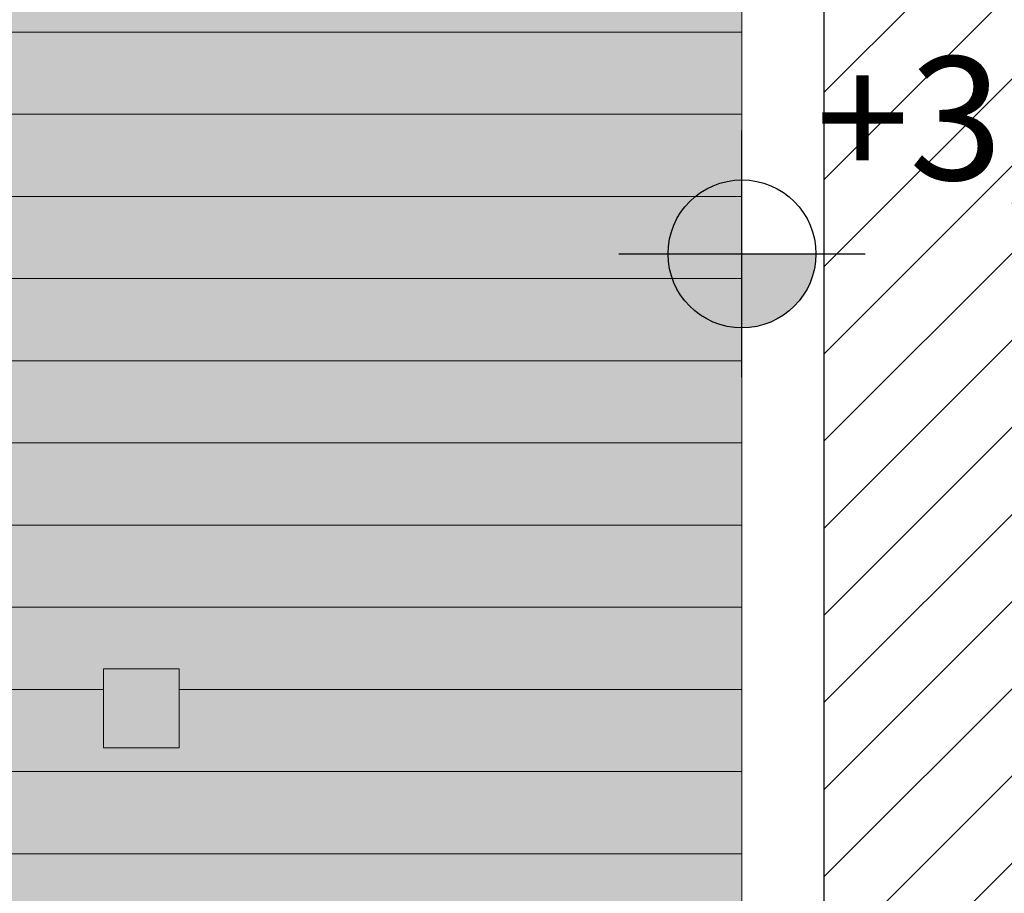
# Model space of a CAD drawing. Units: metres. Extents: x -130 to 80, y -90 to 58.
# Drawn here: x -22 to -16, y 16 to 22 of the extents above; entities that cross this region are included whole.
import ezdxf

# ---------------------------------------------------------------- set-up
doc = ezdxf.new("R2010")
doc.units = ezdxf.units.M
doc.header["$PDMODE"] = 65
doc.layers.add('Standard', color=7, linetype='Continuous', lineweight=15)
doc.styles.add('ARIAL', font='arial.ttf')
doc.dimstyles.new('_DIMSTYLE_3', dxfattribs={"dimtxt": 0.9, "dimasz": 1, "dimexe": 0, "dimexo": 1e-06, "dimgap": 0.45, "dimtad": 2, "dimrnd": 0.005, "dimzin": 4, "dimdsep": 46, "dimtxsty": 'ARIAL', "dimblk1": 'ALL_ML_KREIS', "dimblk2": 'ALL_ML_KREIS', "dimsah": 1, "dimcen": 0, "dimse1": 1, "dimse2": 1, "dimclrd": 7, "dimclre": 7, "dimclrt": 7, "dimadec": 0, "dimazin": 0, "dimtfac": 1, "dimtdec": 0, "dimtix": 1, "dimtmove": 2, "dimatfit": 3, "dimfxl": 0, "dimtzin": 0, "dimlwd": 0, "dimlwe": 20, "dimarcsym": 0})

# ---------------------------------------------------------------- blocks, each defined once
blk = doc.blocks.new('COMPLEXOBJECT_7')
at = {"layer": 'Standard', "linetype": 'Continuous', "lineweight": 25}
for points in [[(-17.5, 20.2), (-17.5, 20.65), (-17.5236, 20.6494), (-17.547, 20.6475), (-17.5704, 20.6445), (-17.5936, 20.6402), (-17.6165, 20.6347), (-17.6391, 20.628), (-17.6613, 20.6201), (-17.683, 20.6111), (-17.7043, 20.601), (-17.725, 20.5897), (-17.7451, 20.5774), (-17.7645, 20.5641), (-17.7832, 20.5497), (-17.8011, 20.5344), (-17.8182, 20.5182), (-17.8344, 20.5011), (-17.8497, 20.4832), (-17.8641, 20.4645), (-17.8774, 20.4451), (-17.8897, 20.425), (-17.901, 20.4043), (-17.9111, 20.383), (-17.9201, 20.3613), (-17.928, 20.3391), (-17.9347, 20.3165), (-17.9402, 20.2936), (-17.9445, 20.2704), (-17.9475, 20.247), (-17.9494, 20.2236), (-17.95, 20.2)], [(-17.5, 19.75), (-17.4764, 19.7506), (-17.453, 19.7525), (-17.4296, 19.7555), (-17.4064, 19.7598), (-17.3835, 19.7653), (-17.3609, 19.772), (-17.3387, 19.7799), (-17.317, 19.7889), (-17.2957, 19.799), (-17.275, 19.8103), (-17.2549, 19.8226), (-17.2355, 19.8359), (-17.2168, 19.8503), (-17.1989, 19.8656), (-17.1818, 19.8818), (-17.1656, 19.8989), (-17.1503, 19.9168), (-17.1359, 19.9355), (-17.1226, 19.9549), (-17.1103, 19.975), (-17.099, 19.9957), (-17.0889, 20.017), (-17.0799, 20.0387), (-17.072, 20.0609), (-17.0653, 20.0835), (-17.0598, 20.1064), (-17.0555, 20.1296), (-17.0525, 20.153), (-17.0506, 20.1764), (-17.05, 20.2), (-17.5, 20.2)]]:
    blk.add_hatch(color=0, dxfattribs=at).paths.add_polyline_path(points)
at = {"layer": 'Standard', "color": 7, "linetype": 'Continuous', "lineweight": 25}
for p, q in [((-17.5, 19.45), (-17.5, 20.95)), ((-18.25, 20.2), (-16.75, 20.2))]:
    blk.add_line(p, q, dxfattribs=at)
blk.add_circle((-17.5, 20.2), 0.45, dxfattribs=at)
at = {"layer": 'Standard', "color": 7, "linetype": 'Continuous', "lineweight": 20, "insert": (-17.05, 20.65), "char_height": 0.75, "width": 3.037923, "attachment_point": 7, "style": 'ARIAL'}
blk.add_mtext('\\W1.00;+3,37', dxfattribs=at)
blk = doc.blocks.new('SRAFFOZAS_0')
at = {"layer": 'Standard', "color": 7, "linetype": 'Continuous', "lineweight": 20}
for p, q in [((-24.8841, 21.55), (-17.5, 21.55)), ((-24.4296, 21.05), (-17.5, 21.05)), ((-23.975, 20.55), (-17.5, 20.55)), ((-23.5205, 20.05), (-17.5, 20.05)), ((-23.066, 19.55), (-17.5, 19.55)), ((-22.6114, 19.05), (-17.5, 19.05)), ((-22.1569, 18.55), (-17.5, 18.55)), ((-25.475, 18.05), (-21.7024, 18.05)), ((-21.7024, 18.05), (-17.5, 18.05)), ((-25.475, 17.55), (-21.3841, 17.55)), ((-20.9251, 17.55), (-17.5, 17.55)), ((-25.475, 17.05), (-17.5, 17.05)), ((-25.475, 16.55), (-17.5, 16.55))]:
    blk.add_line(p, q, dxfattribs=at)
blk = doc.blocks.new('ALL_ML_KREIS')
at = {"color": 0, "linetype": 'ByBlock', "lineweight": -2}
for p, q in [((0, -0.5), (0, 0.5)), ((-1, 0), (0.5, 0))]:
    blk.add_line(p, q, dxfattribs=at)
blk.add_circle((0, 0), 0.15, dxfattribs=at)
blk = doc.blocks.new('*D70')
at = {"layer": 'DEFPOINTS', "color": 7, "linetype": 'Continuous', "lineweight": 20}
for p in [(-25.475, 22.2), (-17.5, 13.75), (-14.5, 13.75)]:
    blk.add_point(p, dxfattribs=at)
at = {"layer": 'Standard', "color": 7, "linetype": 'Continuous', "lineweight": -2}
blk.add_line((-14.5, 13.75), (-14.5, 22.2), dxfattribs=at)
at = {"layer": 'Standard', "color": 7, "linetype": 'Continuous', "lineweight": 20}
for p, rotation in [((-14.5, 22.2), 90), ((-14.5, 13.75), 270)]:
    blk.add_blockref('ALL_ML_KREIS', p, dxfattribs=dict(at, rotation=rotation))
at = {"layer": 'Standard', "color": 7, "linetype": 'Continuous', "lineweight": 20, "insert": (-15.2153, 18.0366), "char_height": 0.9, "width": 3.6, "attachment_point": 5, "rotation": 90, "style": 'ARIAL'}
blk.add_mtext('\\A1;{8.45\\H0.594000;\\S^ ;}', dxfattribs=at)

msp = doc.modelspace()

# ---------------------------------------------------------------- hatches: boundary and pattern name
at = {"layer": 'Standard', "linetype": 'Continuous', "lineweight": 15}
h = msp.add_hatch(dxfattribs=at)
h.set_pattern_fill('SRAFFOZAS_7', scale=0.5, style=0, pattern_type=2)
h.set_pattern_definition([(45, (0, 0), (-0.53033, 0.53033), [0, 0]), (45, (-0.2652, 0.2652), (-0.53033, 0.53033), [0, 0])])
h.paths.add_polyline_path([(-43.114, 1.65), (-1.03, 1.65), (-1.03, 25.2), (-26.65, 25.2), (-26.65, 22.7), (-17, 22.7), (-17, 13.25), (-23.85, 13.25), (-23.85, 11.3), (-25.675, 11.3), (-25.675, 8.3), (-31.325, 8.3), (-31.325, 11.3), (-33.95, 11.3), (-33.95, 16.05), (-36, 16.05), (-36, 16.55), (-41.4601, 16.55)], flags=0)
at = {"layer": 'Standard', "linetype": 'Continuous', "lineweight": 15, "true_color": 0xbdbaab}
msp.add_hatch(color=253, dxfattribs=at).paths.add_polyline_path([(-25.475, 13.75), (-17.5, 13.75), (-17.5, 22.2), (-25.475, 22.2)])
at = {"layer": 'Standard', "linetype": 'Continuous', "lineweight": 15, "true_color": 0xdbe3de}
msp.add_hatch(color=254, dxfattribs=at).paths.add_polyline_path([(-21.3841, 17.675), (-21.3841, 17.195), (-20.9251, 17.195), (-20.9251, 17.675)])

# ---------------------------------------------------------------- linework, layer by layer
at = {"layer": 'Standard', "color": 7, "linetype": 'Continuous', "lineweight": 25}
msp.add_line((-17, 13.25), (-17, 22.7), dxfattribs=at)
at = {"layer": 'Standard', "color": 7, "linetype": 'Continuous', "lineweight": 15}
for p, q in [((-17.5, 22.2), (-17.5, 13.75)), ((-21.3841, 17.675), (-21.3841, 17.195)), ((-21.3841, 17.675), (-20.9251, 17.675)), ((-20.9251, 17.675), (-20.9251, 17.195)), ((-20.9251, 17.195), (-21.3841, 17.195))]:
    msp.add_line(p, q, dxfattribs=at)

# ---------------------------------------------------------------- block references
at = {"layer": 'Standard', "color": 7, "linetype": 'Continuous', "lineweight": 20}
for name in ['SRAFFOZAS_0', 'COMPLEXOBJECT_7']:
    msp.add_blockref(name, (0, 0), dxfattribs=at)

# ---------------------------------------------------------------- dimensions: what is measured, and where the dimension line sits
dim = msp.add_linear_dim(base=(-14.5, 22.2), p1=(-17.5, 13.75), p2=(-25.475, 22.2), angle=90, dimstyle='_DIMSTYLE_3', override={"dimpost": '<>', "dimclrd": 7, "dimclre": 7, "dimclrt": 7, "dimlwd": 0, "dimlwe": 20}, dxfattribs=at)
dim.commit()
dim.dimension.update_dxf_attribs({"geometry": '*D70', "text_midpoint": (-15.2153, 18.0366), "dimtype": 160})

doc.saveas('drawing.dxf')
